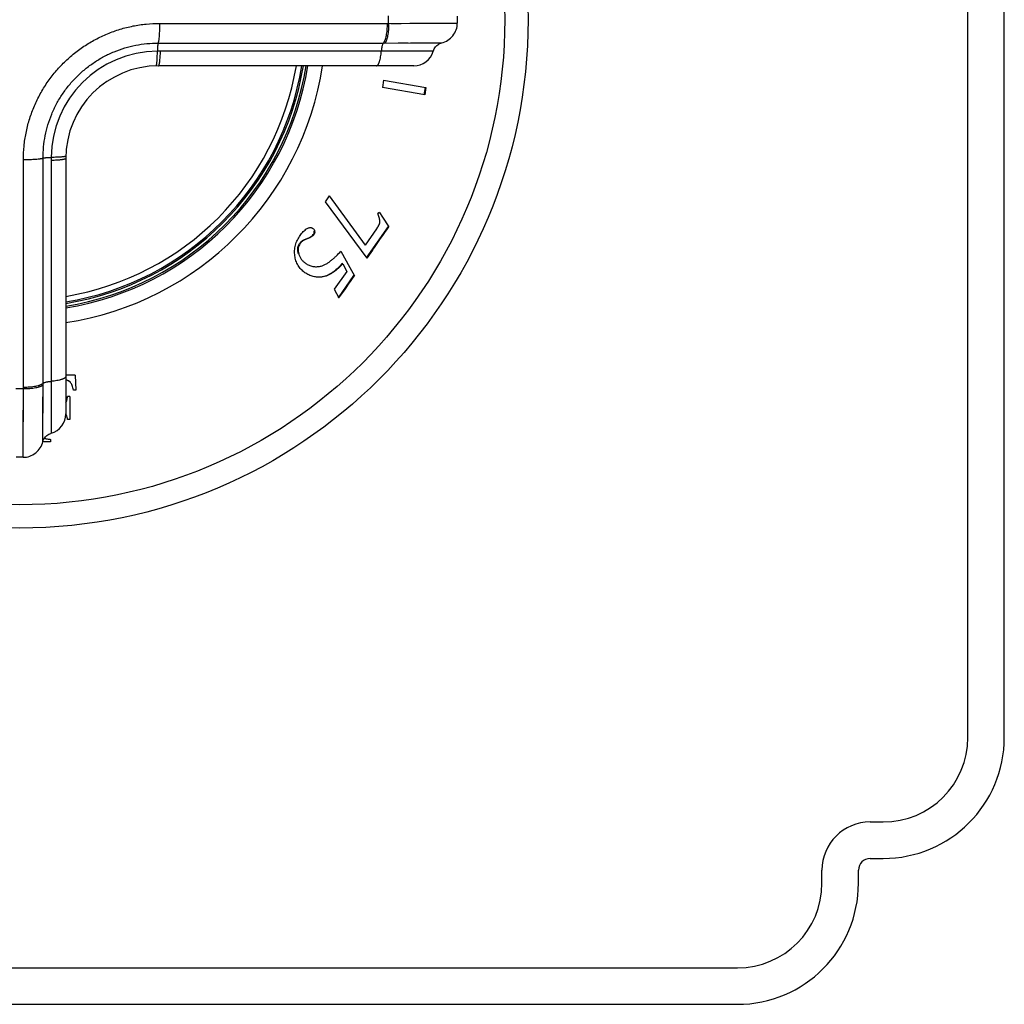
# Model space of a CAD drawing. Units: inches. Extents: x 0 to 11, y 0 to 8.5.
# Drawn here: x 5.2 to 6.9, y 3.2 to 4.9 of the extents above; entities that cross this region are included whole.
import ezdxf

# ---------------------------------------------------------------- set-up
doc = ezdxf.new("R2010")
doc.units = ezdxf.units.IN
doc.header["$LTSCALE"] = 0.605
doc.header["$MEASUREMENT"] = 0
doc.layers.add('ALL_ASSEMBLY_MEMBERS', color=7, linetype='CONTINUOUS')

msp = doc.modelspace()

# ---------------------------------------------------------------- linework, layer by layer
at = {"layer": 'ALL_ASSEMBLY_MEMBERS', "color": 7, "linetype": 'CONTINUOUS'}
for p, q in [((6.8022, 3.6368), (6.8022, 6.0968)), ((6.8647, 3.6368), (6.8647, 6.0968)), ((5.4169, 4.8605), (5.8069, 4.8605)), ((5.7134, 4.8605), (5.7436, 4.8605)), ((5.8069, 4.8605), (5.9271, 4.8607)), ((5.8135, 4.8605), (5.8312, 4.8605)), ((5.8312, 4.8605), (5.8458, 4.8606)), ((5.8458, 4.8606), (5.8508, 4.8606)), ((5.8508, 4.8606), (5.8762, 4.8606)), ((5.8762, 4.8606), (5.8913, 4.8606)), ((5.9055, 4.8607), (5.9203, 4.8607)), ((5.9203, 4.8607), (5.927, 4.8607)), ((5.9271, 4.873), (5.9271, 4.8607)), ((5.4144, 4.8268), (5.8004, 4.8268)), ((5.8032, 4.8268), (5.9005, 4.827)), ((5.8259, 4.8269), (5.8428, 4.8269)), ((5.8809, 4.827), (5.8981, 4.827)), ((5.8981, 4.827), (5.9003, 4.827)), ((5.8861, 4.8131), (5.4185, 4.8131)), ((5.8577, 4.8131), (5.8522, 4.8131)), ((5.8847, 4.8131), (5.8832, 4.8131)), ((5.8524, 4.7878), (5.4152, 4.7878)), ((5.8009, 4.7632), (5.7987, 4.7509)), ((5.8009, 4.7632), (5.8735, 4.7504)), ((5.8713, 4.7381), (5.7987, 4.7509)), ((5.8704, 4.7382), (5.8726, 4.7506)), ((5.8735, 4.7504), (5.8713, 4.7381)), ((5.1835, 4.2371), (5.1835, 4.6271)), ((5.2172, 4.2436), (5.2172, 4.6296)), ((5.2309, 4.6255), (5.2309, 4.158)), ((5.2562, 4.6288), (5.2562, 4.1916)), ((5.7074, 4.5647), (5.7006, 4.5549)), ((5.7074, 4.5647), (5.7694, 4.4802)), ((5.7006, 4.5549), (5.7723, 4.4583)), ((5.7936, 4.5363), (5.7907, 4.5345)), ((5.7936, 4.5363), (5.7989, 4.5283)), ((5.7989, 4.5283), (5.8098, 4.5121)), ((5.7889, 4.5082), (5.7694, 4.4802)), ((5.7715, 4.4588), (5.8091, 4.5125)), ((5.6654, 4.4901), (5.6737, 4.4935)), ((5.6745, 4.493), (5.6661, 4.4895)), ((5.6811, 4.498), (5.6803, 4.4986)), ((5.6578, 4.483), (5.657, 4.4835)), ((5.7275, 4.47), (5.7429, 4.442)), ((5.7816, 4.4716), (5.7723, 4.4583)), ((5.7309, 4.4485), (5.7301, 4.449)), ((5.7309, 4.4485), (5.7379, 4.4352)), ((5.7429, 4.442), (5.7508, 4.4277)), ((5.7379, 4.4352), (5.7164, 4.4047)), ((5.7236, 4.3904), (5.7501, 4.4282)), ((5.1835, 4.3596), (5.1835, 4.4152)), ((5.7164, 4.4047), (5.7243, 4.39)), ((5.1835, 4.3002), (5.1835, 4.3304)), ((5.2573, 4.2575), (5.2562, 4.2575)), ((5.2724, 4.2576), (5.2573, 4.2575)), ((5.2724, 4.2576), (5.2736, 4.2318)), ((5.1833, 4.1169), (5.1835, 4.2371)), ((5.217, 4.1435), (5.2172, 4.2408)), ((5.2633, 4.2208), (5.2591, 4.2208)), ((5.2633, 4.2208), (5.2633, 4.1815)), ((5.2693, 4.2325), (5.2736, 4.2325)), ((5.2736, 4.2318), (5.2693, 4.2318)), ((5.1834, 4.19), (5.1835, 4.2058)), ((5.2171, 4.1799), (5.2171, 4.2027)), ((5.1834, 4.1631), (5.1834, 4.19)), ((5.2309, 4.1897), (5.2309, 4.1842)), ((5.217, 4.1754), (5.2171, 4.1799)), ((5.2591, 4.1822), (5.2633, 4.1822)), ((5.2633, 4.1815), (5.2591, 4.1815)), ((5.1833, 4.1425), (5.1834, 4.1526)), ((5.1834, 4.1526), (5.1834, 4.1631)), ((5.2309, 4.1642), (5.2309, 4.1619)), ((5.2309, 4.16), (5.2309, 4.158)), ((5.1833, 4.1378), (5.1833, 4.1425)), ((5.2299, 4.1433), (5.2169, 4.1432)), ((5.217, 4.1441), (5.2299, 4.1441)), ((5.217, 4.1435), (5.217, 4.1436)), ((5.2299, 4.1475), (5.2299, 4.1433)), ((5.1833, 4.1169), (5.1711, 4.1169)), ((6.6347, 3.4918), (6.6572, 3.4918)), ((6.6347, 3.4293), (6.6572, 3.4293)), ((6.5522, 3.3868), (6.5522, 3.4093)), ((6.6147, 3.3868), (6.6147, 3.4093)), ((3.9472, 3.2418), (6.4072, 3.2418)), ((3.9472, 3.1793), (6.4072, 3.1793))]:
    msp.add_line(p, q, dxfattribs=at)
for points in [[(5.4169, 4.8605), (5.4375, 4.8604), (5.4589, 4.8604), (5.4809, 4.8605)], [(5.8913, 4.8606), (5.8962, 4.8607), (5.9009, 4.8607), (5.9055, 4.8607)], [(5.9005, 4.827), (5.9031, 4.8277), (5.9058, 4.8288), (5.9085, 4.83), (5.911, 4.8315), (5.9134, 4.8332), (5.9157, 4.8351), (5.9178, 4.8372), (5.9197, 4.8394), (5.9214, 4.8418), (5.9229, 4.8443), (5.9242, 4.847), (5.9253, 4.8497), (5.9261, 4.8525), (5.9267, 4.8554), (5.927, 4.8583), (5.9271, 4.8607)], [(5.8471, 4.8269), (5.8686, 4.827), (5.8809, 4.827)], [(5.8861, 4.8131), (5.8862, 4.8136), (5.8868, 4.8153), (5.8876, 4.817), (5.8886, 4.8186), (5.8897, 4.8201), (5.8909, 4.8215), (5.8923, 4.8228), (5.8937, 4.8239), (5.8953, 4.8249), (5.8969, 4.8258), (5.8987, 4.8265), (5.9005, 4.827)], [(5.1835, 4.5401), (5.1835, 4.5629), (5.1836, 4.585), (5.1836, 4.6064), (5.1835, 4.6271)], [(5.1835, 4.4418), (5.1835, 4.4925), (5.1835, 4.5401)], [(5.2309, 4.2408), (5.2309, 4.2279), (5.2309, 4.2146)], [(5.1835, 4.2058), (5.1835, 4.211), (5.1835, 4.2209)], [(5.2171, 4.2027), (5.2171, 4.2163), (5.2171, 4.2206)], [(5.2309, 4.2081), (5.2309, 4.2017), (5.2309, 4.1955)], [(5.217, 4.1435), (5.2175, 4.1453), (5.2182, 4.1471), (5.2191, 4.1487), (5.2201, 4.1503), (5.2212, 4.1517), (5.2225, 4.1531), (5.2239, 4.1543), (5.2254, 4.1554), (5.227, 4.1564), (5.2287, 4.1572), (5.2304, 4.1578), (5.2309, 4.158)], [(5.1833, 4.1169), (5.1857, 4.117), (5.1886, 4.1173), (5.1915, 4.1179), (5.1943, 4.1187), (5.197, 4.1198), (5.1997, 4.1211), (5.2022, 4.1226), (5.2046, 4.1243), (5.2068, 4.1262), (5.2089, 4.1283), (5.2108, 4.1306), (5.2125, 4.133), (5.214, 4.1355), (5.2152, 4.1382), (5.2163, 4.1409), (5.217, 4.1435)]]:
    msp.add_lwpolyline(points, dxfattribs=at)
for radius in [0.8712, 0.8313]:
    msp.add_circle((5.1772, 4.8668), radius, dxfattribs=at)
for centre, radius, start, end in [((5.1772, 4.8668), 0.6323, 359.4237, 0.5763), ((5.8005, 6.2122), 1.3853, 269.9982, 270.112), ((5.415, 4.629), 0.1841, 90.5896, 179.4104), ((5.4185, 4.2653), 0.5478, 89.9999, 90.5637), ((5.8524, 4.8228), 0.035, 270, 343.9024), ((5.1772, 4.8668), 0.525, 278.6596, 351.3452), ((5.1772, 4.8668), 0.5, 279.0923, 350.9042), ((5.1772, 4.8668), 0.4973, 279.1422, 350.8578), ((5.1772, 4.8668), 0.4925, 279.2315, 350.7685), ((5.1772, 4.8668), 0.49, 279.2806, 350.7194), ((5.1772, 4.8668), 0.4807, 279.4626, 350.5374), ((5.4152, 4.6288), 0.159, 90, 180), ((5.7787, 4.6255), 0.5478, 179.4362, 180.0001), ((-11.4211, 16.4888), 20.9845, 325.06325, 325.19781), ((-11.4483, 16.5085), 21.018, 324.78983, 324.91552), ((3.8375, 4.2435), 1.3797, 359.8878, 0.002), ((5.2509, 4.2256), 0.025, 75.0662, 77.7), ((5.1772, 4.8668), 0.6323, 269.4237, 270.5763), ((5.2212, 4.1916), 0.035, 286.0976, 360), ((6.6572, 3.6368), 0.2075, 270, 360), ((6.6572, 3.6368), 0.145, 270, 360), ((6.6347, 3.4093), 0.0825, 90, 180), ((6.6347, 3.4093), 0.02, 90, 180), ((6.4072, 3.3868), 0.2075, 270, 360), ((6.4072, 3.3868), 0.145, 270, 360)]:
    msp.add_arc(centre, radius, start, end, dxfattribs=at)
for points, knots in [([(5.1835, 4.6271), (5.1835, 4.6348), (5.1841, 4.6462), (5.186, 4.6613), (5.1886, 4.6763), (5.1932, 4.6949), (5.2009, 4.7165), (5.2107, 4.7372), (5.2225, 4.7569), (5.2362, 4.7753), (5.2516, 4.7924), (5.2687, 4.8078), (5.2871, 4.8215), (5.3035, 4.8313), (5.3172, 4.8382), (5.3311, 4.8443), (5.3491, 4.8508), (5.3713, 4.8564), (5.394, 4.8597), (5.4092, 4.8605), (5.4169, 4.8605)], [0, 0, 0, 0, 0.062348, 0.093557, 0.124776, 0.187231, 0.249729, 0.31226, 0.37482, 0.437398, 0.499988, 0.562577, 0.625156, 0.687716, 0.718995, 0.750266, 0.812765, 0.875221, 0.937642, 1, 1, 1, 1]), ([(5.4169, 4.8605), (5.4169, 4.8586), (5.4168, 4.8549), (5.4167, 4.8494), (5.4165, 4.8443), (5.4162, 4.8395), (5.4159, 4.8354), (5.4155, 4.8323), (5.4152, 4.8302), (5.4149, 4.8289), (5.4147, 4.8278), (5.4145, 4.8271), (5.4144, 4.8268)], [0, 0, 0, 0, 0.166818, 0.329705, 0.483795, 0.625188, 0.75035, 0.856214, 0.901027, 0.940064, 0.973115, 1, 1, 1, 1]), ([(5.8069, 4.8605), (5.8069, 4.8586), (5.8068, 4.8549), (5.8064, 4.8494), (5.8059, 4.8443), (5.8051, 4.8395), (5.8043, 4.8359), (5.8036, 4.8333), (5.803, 4.8316), (5.8024, 4.8301), (5.8018, 4.8288), (5.8011, 4.8277), (5.8007, 4.8271), (5.8004, 4.8268)], [0, 0, 0, 0, 0.162511, 0.321431, 0.472269, 0.611501, 0.736023, 0.791974, 0.843338, 0.889892, 0.931521, 0.968194, 1, 1, 1, 1]), ([(5.8095, 4.8605), (5.8095, 4.8586), (5.8094, 4.8549), (5.8091, 4.8494), (5.8086, 4.8443), (5.8078, 4.8395), (5.8071, 4.8359), (5.8063, 4.8333), (5.8058, 4.8316), (5.8052, 4.8301), (5.8045, 4.8288), (5.8039, 4.8277), (5.8034, 4.8271), (5.8032, 4.8268)], [0, 0, 0, 0, 0.162645, 0.321659, 0.472547, 0.611785, 0.73627, 0.792189, 0.843514, 0.890023, 0.931603, 0.968231, 1, 1, 1, 1]), ([(5.2172, 4.6296), (5.2172, 4.636), (5.2178, 4.6489), (5.2206, 4.6681), (5.2253, 4.6869), (5.2319, 4.7051), (5.2401, 4.7227), (5.2501, 4.7393), (5.2617, 4.7549), (5.2747, 4.7693), (5.2891, 4.7823), (5.3047, 4.7939), (5.3213, 4.8039), (5.3389, 4.8121), (5.3571, 4.8187), (5.3759, 4.8234), (5.3951, 4.8262), (5.408, 4.8268), (5.4144, 4.8268)], [0, 0, 0, 0, 0.06235, 0.124762, 0.18722, 0.249719, 0.312253, 0.374815, 0.437396, 0.499988, 0.56258, 0.625161, 0.687723, 0.750257, 0.812758, 0.875216, 0.93764, 1, 1, 1, 1]), ([(5.4144, 4.8268), (5.4144, 4.8267), (5.4143, 4.8264), (5.4141, 4.8258), (5.4139, 4.8248), (5.4137, 4.8234), (5.4136, 4.8217), (5.4134, 4.8198), (5.4132, 4.8169), (5.4131, 4.8147), (5.4131, 4.8131)], [0, 0, 0, 0, 0.028794, 0.06291, 0.146685, 0.250237, 0.371979, 0.510105, 0.66251, 1, 1, 1, 1]), ([(5.8004, 4.8268), (5.8002, 4.8266), (5.7997, 4.8259), (5.7992, 4.8248), (5.7987, 4.8234), (5.7982, 4.8217), (5.7978, 4.8198), (5.7974, 4.8177), (5.7971, 4.8155), (5.797, 4.8139), (5.7969, 4.8131)], [0, 0, 0, 0, 0.07212, 0.160992, 0.266591, 0.38804, 0.524025, 0.672823, 0.832395, 1, 1, 1, 1]), ([(5.4108, 4.7878), (5.4109, 4.7878), (5.4109, 4.7878), (5.4111, 4.7879), (5.4112, 4.788), (5.4113, 4.7882), (5.4114, 4.7885), (5.4115, 4.7888), (5.4116, 4.7892), (5.4118, 4.7898), (5.412, 4.7907), (5.4122, 4.7919), (5.4123, 4.7933), (5.4125, 4.7949), (5.4126, 4.7967), (5.4128, 4.7994), (5.413, 4.8031), (5.4131, 4.808), (5.4131, 4.8113), (5.4131, 4.8131)], [0, 0, 0, 0, 0.004936, 0.010782, 0.018099, 0.027169, 0.038131, 0.051057, 0.065984, 0.082931, 0.122871, 0.170697, 0.226133, 0.288877, 0.35859, 0.434833, 0.605032, 0.795323, 1, 1, 1, 1]), ([(5.4152, 4.7878), (5.4152, 4.7878), (5.4153, 4.7879), (5.4155, 4.7879), (5.4156, 4.7881), (5.4157, 4.7883), (5.4159, 4.7886), (5.416, 4.7889), (5.4161, 4.7892), (5.4163, 4.7898), (5.4165, 4.7907), (5.4168, 4.7919), (5.417, 4.7933), (5.4173, 4.7949), (5.4175, 4.7967), (5.4177, 4.7994), (5.418, 4.8031), (5.4183, 4.808), (5.4184, 4.8114), (5.4185, 4.8131)], [0, 0, 0, 0, 0.005449, 0.01173, 0.019388, 0.028724, 0.039893, 0.05298, 0.068032, 0.085072, 0.125124, 0.172983, 0.228385, 0.291039, 0.360612, 0.436672, 0.606385, 0.796054, 1, 1, 1, 1]), ([(5.7885, 4.7878), (5.7887, 4.7878), (5.7892, 4.7879), (5.7899, 4.7883), (5.7906, 4.7889), (5.7913, 4.7897), (5.792, 4.7907), (5.7926, 4.7919), (5.7932, 4.7933), (5.7938, 4.7949), (5.7943, 4.7967), (5.795, 4.7994), (5.7958, 4.8031), (5.7965, 4.808), (5.7968, 4.8114), (5.7969, 4.8131)], [0, 0, 0, 0, 0.025766, 0.053904, 0.086122, 0.123512, 0.166701, 0.215931, 0.271226, 0.3325, 0.399579, 0.472167, 0.632438, 0.81001, 1, 1, 1, 1]), ([(5.1835, 4.6271), (5.1854, 4.6271), (5.1891, 4.6272), (5.1946, 4.6273), (5.1997, 4.6275), (5.2045, 4.6278), (5.2086, 4.6281), (5.2117, 4.6285), (5.2138, 4.6288), (5.2151, 4.6291), (5.2162, 4.6293), (5.2169, 4.6295), (5.2172, 4.6296)], [0, 0, 0, 0, 0.166819, 0.329706, 0.483796, 0.625189, 0.75035, 0.856214, 0.901027, 0.940065, 0.973115, 1, 1, 1, 1]), ([(5.2172, 4.6296), (5.2173, 4.6296), (5.2176, 4.6297), (5.2182, 4.6299), (5.2192, 4.6301), (5.2206, 4.6303), (5.2223, 4.6304), (5.2242, 4.6306), (5.2271, 4.6308), (5.2293, 4.6309), (5.2309, 4.6309)], [0, 0, 0, 0, 0.028794, 0.06291, 0.146685, 0.250238, 0.371979, 0.510105, 0.66251, 1, 1, 1, 1]), ([(5.2562, 4.6332), (5.2562, 4.6331), (5.2562, 4.6331), (5.2561, 4.6329), (5.256, 4.6328), (5.2558, 4.6327), (5.2555, 4.6326), (5.2552, 4.6325), (5.2548, 4.6324), (5.2542, 4.6322), (5.2533, 4.632), (5.2521, 4.6319), (5.2507, 4.6317), (5.2491, 4.6315), (5.2473, 4.6314), (5.2446, 4.6312), (5.2409, 4.631), (5.236, 4.6309), (5.2327, 4.6309), (5.2309, 4.6309)], [0, 0, 0, 0, 0.004936, 0.010782, 0.018099, 0.027169, 0.038131, 0.051057, 0.065984, 0.082931, 0.122871, 0.170697, 0.226133, 0.288877, 0.35859, 0.434833, 0.605032, 0.795323, 1, 1, 1, 1]), ([(5.2562, 4.6288), (5.2562, 4.6288), (5.2562, 4.6287), (5.2561, 4.6285), (5.2559, 4.6284), (5.2557, 4.6283), (5.2555, 4.6281), (5.2551, 4.628), (5.2548, 4.6279), (5.2542, 4.6277), (5.2533, 4.6275), (5.2521, 4.6272), (5.2507, 4.627), (5.2491, 4.6268), (5.2473, 4.6265), (5.2446, 4.6263), (5.2409, 4.626), (5.236, 4.6257), (5.2326, 4.6256), (5.2309, 4.6255)], [0, 0, 0, 0, 0.005449, 0.01173, 0.019388, 0.028724, 0.039893, 0.05298, 0.068032, 0.085072, 0.125124, 0.172983, 0.228385, 0.291039, 0.360612, 0.436672, 0.606385, 0.796054, 1, 1, 1, 1]), ([(5.7946, 4.5209), (5.7945, 4.5215), (5.7944, 4.5227), (5.794, 4.525), (5.7932, 4.5279), (5.792, 4.5312), (5.7911, 4.5334), (5.7907, 4.5345)], [0, 0, 0, 0, 0.125417, 0.250652, 0.500653, 0.750406, 1, 1, 1, 1]), ([(5.6579, 4.4971), (5.6587, 4.4982), (5.6603, 4.5004), (5.6631, 4.5036), (5.6661, 4.5064), (5.6684, 4.508), (5.6696, 4.5087)], [0, 0, 0, 0, 0.2502, 0.500363, 0.75036, 1, 1, 1, 1]), ([(5.6696, 4.5087), (5.6704, 4.5092), (5.672, 4.51), (5.6742, 4.5105), (5.6759, 4.5105), (5.6773, 4.5103), (5.6785, 4.5098), (5.6793, 4.5093), (5.6796, 4.5091)], [0, 0, 0, 0, 0.251428, 0.501773, 0.626754, 0.7514, 0.875808, 1, 1, 1, 1]), ([(5.6796, 4.5091), (5.6804, 4.5086), (5.6818, 4.5072), (5.6825, 4.5054), (5.6827, 4.5045)], [0, 0, 0, 0, 0.498895, 1, 1, 1, 1]), ([(5.7889, 4.5082), (5.7896, 4.5091), (5.7909, 4.5111), (5.7923, 4.5137), (5.7933, 4.5158), (5.794, 4.5174), (5.7944, 4.5191), (5.7946, 4.5203), (5.7946, 4.5209)], [0, 0, 0, 0, 0.250042, 0.500095, 0.625135, 0.750106, 0.875291, 1, 1, 1, 1]), ([(5.6487, 4.4621), (5.6483, 4.4652), (5.6481, 4.4698), (5.6488, 4.4759), (5.6498, 4.4804), (5.6512, 4.4849), (5.6537, 4.4905), (5.6561, 4.4945), (5.6579, 4.4971)], [0, 0, 0, 0, 0.248738, 0.373663, 0.498745, 0.624018, 0.749394, 1, 1, 1, 1]), ([(5.657, 4.4835), (5.6576, 4.4842), (5.6587, 4.4856), (5.6607, 4.4875), (5.6629, 4.489), (5.6645, 4.4897), (5.6654, 4.4901)], [0, 0, 0, 0, 0.25044, 0.500722, 0.750627, 1, 1, 1, 1]), ([(5.6661, 4.4895), (5.6644, 4.4889), (5.6613, 4.4871), (5.6588, 4.4844), (5.6578, 4.483)], [0, 0, 0, 0, 0.499346, 1, 1, 1, 1]), ([(5.6737, 4.4935), (5.6745, 4.4939), (5.6758, 4.4946), (5.6781, 4.4961), (5.6796, 4.4975), (5.6803, 4.4986)], [0, 0, 0, 0, 0.287677, 0.547353, 1, 1, 1, 1]), ([(5.6811, 4.498), (5.6803, 4.4969), (5.6782, 4.495), (5.6757, 4.4936), (5.6745, 4.493)], [0, 0, 0, 0, 0.500543, 1, 1, 1, 1]), ([(5.6803, 4.4986), (5.6807, 4.4991), (5.6813, 4.5002), (5.6819, 4.5018), (5.6822, 4.5035), (5.6821, 4.5045), (5.682, 4.505)], [0, 0, 0, 0, 0.287041, 0.543591, 0.777884, 1, 1, 1, 1]), ([(5.6827, 4.5045), (5.683, 4.5034), (5.6828, 4.501), (5.6817, 4.499), (5.6811, 4.498)], [0, 0, 0, 0, 0.49865, 1, 1, 1, 1]), ([(5.6537, 4.4729), (5.6537, 4.4748), (5.6542, 4.4785), (5.656, 4.4819), (5.657, 4.4835)], [0, 0, 0, 0, 0.499256, 1, 1, 1, 1]), ([(5.6546, 4.4662), (5.6545, 4.4668), (5.6539, 4.4689), (5.6537, 4.4712), (5.6537, 4.4729)], [0, 0, 0, 0, 0.249566, 1, 1, 1, 1]), ([(5.6578, 4.483), (5.6569, 4.4817), (5.6558, 4.4797), (5.6549, 4.4769), (5.6545, 4.4746), (5.6543, 4.4724), (5.6545, 4.4694), (5.6549, 4.4672), (5.6553, 4.4657)], [0, 0, 0, 0, 0.251037, 0.376594, 0.501846, 0.626929, 0.751662, 1, 1, 1, 1]), ([(5.6661, 4.4332), (5.6649, 4.4341), (5.6627, 4.4358), (5.6595, 4.4388), (5.6567, 4.4421), (5.6542, 4.4457), (5.6522, 4.4496), (5.6501, 4.455), (5.6491, 4.4593), (5.6487, 4.4621)], [0, 0, 0, 0, 0.124614, 0.24941, 0.374218, 0.499132, 0.624196, 0.749405, 1, 1, 1, 1]), ([(5.6553, 4.4657), (5.6558, 4.4641), (5.6567, 4.4616), (5.6583, 4.4585), (5.6603, 4.4557), (5.6632, 4.4524), (5.6659, 4.4502), (5.6673, 4.4492)], [0, 0, 0, 0, 0.250585, 0.375834, 0.500887, 0.750532, 1, 1, 1, 1]), ([(5.6927, 4.4443), (5.6945, 4.4447), (5.6979, 4.4459), (5.7028, 4.4484), (5.7074, 4.4514), (5.7117, 4.4547), (5.7159, 4.4583), (5.7212, 4.4633), (5.725, 4.4673), (5.7275, 4.47)], [0, 0, 0, 0, 0.124554, 0.249377, 0.374357, 0.499419, 0.624534, 0.74968, 1, 1, 1, 1]), ([(5.6673, 4.4492), (5.6691, 4.448), (5.672, 4.4463), (5.6762, 4.4448), (5.6794, 4.4439), (5.6827, 4.4435), (5.6872, 4.4434), (5.6905, 4.4438), (5.6927, 4.4443)], [0, 0, 0, 0, 0.248789, 0.373579, 0.498541, 0.623708, 0.749076, 1, 1, 1, 1]), ([(5.6952, 4.4264), (5.6966, 4.4266), (5.6994, 4.4272), (5.7036, 4.4286), (5.7079, 4.4306), (5.7122, 4.4331), (5.7166, 4.4363), (5.7228, 4.4414), (5.7272, 4.4458), (5.7301, 4.449)], [0, 0, 0, 0, 0.098824, 0.202834, 0.313443, 0.431831, 0.558972, 0.695658, 1, 1, 1, 1]), ([(5.7309, 4.4485), (5.7285, 4.4459), (5.7235, 4.4408), (5.7167, 4.4351), (5.7107, 4.4313), (5.706, 4.4288), (5.7011, 4.4269), (5.6976, 4.4262), (5.6958, 4.426)], [0, 0, 0, 0, 0.250459, 0.500711, 0.625796, 0.750747, 0.875519, 1, 1, 1, 1]), ([(5.6958, 4.426), (5.6932, 4.4256), (5.6893, 4.4254), (5.6841, 4.4259), (5.6802, 4.4267), (5.6765, 4.4278), (5.6716, 4.4298), (5.6683, 4.4318), (5.6661, 4.4332)], [0, 0, 0, 0, 0.250827, 0.376146, 0.501272, 0.626229, 0.751042, 1, 1, 1, 1]), ([(5.2562, 4.2555), (5.2562, 4.2553), (5.2561, 4.2548), (5.2557, 4.2541), (5.2551, 4.2534), (5.2543, 4.2527), (5.2533, 4.252), (5.2521, 4.2514), (5.2507, 4.2508), (5.2491, 4.2502), (5.2473, 4.2497), (5.2446, 4.249), (5.2409, 4.2482), (5.236, 4.2475), (5.2326, 4.2472), (5.2309, 4.2471)], [0, 0, 0, 0, 0.025775, 0.053921, 0.086145, 0.12354, 0.166733, 0.215965, 0.27126, 0.332533, 0.39961, 0.472196, 0.63246, 0.810022, 1, 1, 1, 1]), ([(5.1835, 4.2371), (5.1854, 4.2371), (5.1891, 4.2372), (5.1946, 4.2376), (5.1998, 4.2381), (5.2045, 4.2389), (5.2081, 4.2397), (5.2107, 4.2404), (5.2124, 4.241), (5.2139, 4.2416), (5.2152, 4.2422), (5.2163, 4.2429), (5.2169, 4.2433), (5.2172, 4.2436)], [0, 0, 0, 0, 0.16251, 0.321429, 0.472267, 0.611498, 0.73602, 0.791972, 0.843337, 0.889891, 0.93152, 0.968193, 1, 1, 1, 1]), ([(5.1835, 4.2345), (5.1854, 4.2345), (5.1891, 4.2346), (5.1946, 4.2349), (5.1997, 4.2354), (5.2045, 4.2362), (5.2081, 4.2369), (5.2107, 4.2377), (5.2124, 4.2382), (5.2139, 4.2388), (5.2152, 4.2395), (5.2163, 4.2401), (5.2169, 4.2406), (5.2172, 4.2408)], [0, 0, 0, 0, 0.162645, 0.321659, 0.472547, 0.611785, 0.73627, 0.792189, 0.843514, 0.890023, 0.931604, 0.968231, 1, 1, 1, 1]), ([(5.2172, 4.2436), (5.2174, 4.2438), (5.2181, 4.2443), (5.2192, 4.2448), (5.2206, 4.2453), (5.2223, 4.2458), (5.2242, 4.2462), (5.2263, 4.2466), (5.2285, 4.2469), (5.2301, 4.247), (5.2309, 4.2471)], [0, 0, 0, 0, 0.072118, 0.16099, 0.266588, 0.388037, 0.524021, 0.67282, 0.832394, 1, 1, 1, 1]), ([(5.264, 4.2453), (5.2635, 4.2458), (5.2612, 4.2478), (5.2583, 4.2487), (5.2562, 4.2492)], [0, 0, 0, 0, 0.249615, 1, 1, 1, 1]), ([(5.2573, 4.2497), (5.2585, 4.2493), (5.261, 4.2485), (5.2631, 4.247), (5.264, 4.246)], [0, 0, 0, 0, 0.50137, 1, 1, 1, 1]), ([(5.2672, 4.2401), (5.2668, 4.241), (5.2659, 4.2429), (5.2646, 4.2445), (5.264, 4.2453)], [0, 0, 0, 0, 0.499519, 1, 1, 1, 1]), ([(5.2693, 4.2318), (5.2691, 4.2332), (5.2686, 4.236), (5.2677, 4.2388), (5.2672, 4.2401)], [0, 0, 0, 0, 0.499924, 1, 1, 1, 1]), ([(5.2562, 4.2101), (5.2567, 4.2109), (5.2575, 4.2126), (5.2583, 4.2153), (5.2588, 4.218), (5.259, 4.2199), (5.2591, 4.2208)], [0, 0, 0, 0, 0.251521, 0.501277, 0.75072, 1, 1, 1, 1]), ([(5.2582, 4.1865), (5.258, 4.1874), (5.2574, 4.1891), (5.2567, 4.1908), (5.2562, 4.1916)], [0, 0, 0, 0, 0.499588, 1, 1, 1, 1]), ([(5.2591, 4.1815), (5.259, 4.1827), (5.2587, 4.1844), (5.2583, 4.1861), (5.2582, 4.1865)], [0, 0, 0, 0, 0.749802, 1, 1, 1, 1]), ([(5.2199, 4.15), (5.2202, 4.1497), (5.2217, 4.149), (5.2233, 4.1485), (5.2245, 4.1482)], [0, 0, 0, 0, 0.250718, 1, 1, 1, 1]), ([(5.2245, 4.1482), (5.2254, 4.148), (5.2272, 4.1477), (5.229, 4.1476), (5.2299, 4.1475)], [0, 0, 0, 0, 0.499931, 1, 1, 1, 1])]:
    msp.add_open_spline(points, degree=3, knots=knots, dxfattribs=at)

doc.saveas('drawing.dxf')
